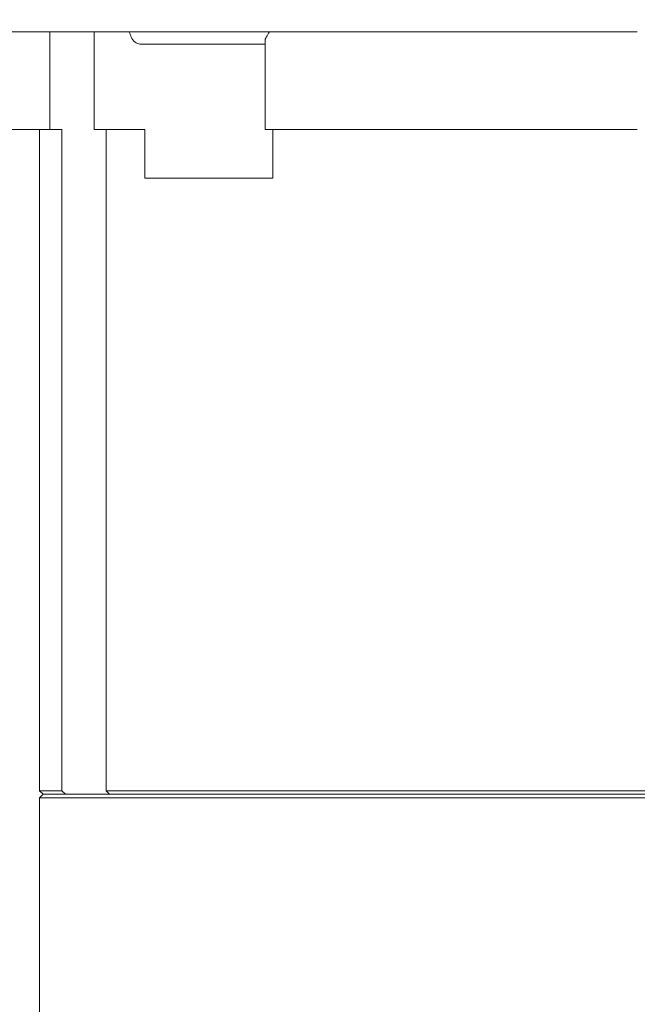
# Model space of a CAD drawing. Units: millimetres. Extents: x 0 to 541, y -1 to 746.
# Drawn here: x 204 to 217, y 88 to 108 of the extents above; entities that cross this region are included whole.
import ezdxf

# ---------------------------------------------------------------- set-up
doc = ezdxf.new("R2010")
doc.units = ezdxf.units.MM
doc.layers.add('图框', color=179, linetype='Continuous')
doc.styles.add('SLDTEXTSTYLE0', font='TXT', dxfattribs={"width": 0.7, "bigfont": 'bigfont'})
doc.styles.add('SLDTEXTSTYLE1', font='TXT', dxfattribs={"width": 0.7})
doc.dimstyles.new('SLDDIMSTYLE11', dxfattribs={"dimtxt": 4, "dimasz": 3, "dimexe": 0, "dimexo": 0.0625, "dimgap": 1, "dimtad": 2, "dimlfac": 2, "dimrnd": 1e-09, "dimzin": 12, "dimdsep": 46, "dimtxsty": 'SLDTEXTSTYLE1', "dimsah": 1, "dimcen": 0.09, "dimadec": 0, "dimazin": 3, "dimtfac": 1, "dimtofl": 0, "dimtmove": 0, "dimatfit": 3, "dimfxl": 0, "dimfrac": 2, "dimtolj": 1, "dimtzin": 12, "dimarcsym": 0})
doc.dimstyles.new('SLDDIMSTYLE3', dxfattribs={"dimtxt": 4, "dimasz": 3, "dimexe": 0, "dimexo": 0.0625, "dimgap": 1, "dimtad": 0, "dimtih": 1, "dimtoh": 1, "dimlfac": 1.5, "dimrnd": 1e-09, "dimzin": 12, "dimdsep": 46, "dimtxsty": 'SLDTEXTSTYLE1', "dimblk1": 'NONE', "dimsah": 1, "dimcen": 0, "dimadec": 0, "dimazin": 3, "dimtfac": 1, "dimtmove": 0, "dimatfit": 3, "dimldrblk": 'NONE', "dimfxl": 0, "dimfrac": 2, "dimtolj": 1, "dimtzin": 12, "dimarcsym": 0})

# ---------------------------------------------------------------- blocks, each defined once
blk = doc.blocks.new('_D_30')
at = {"layer": '图框'}
for p, q in [((105.895, 106.92), (117.316, 126.703)), ((117.316, 126.703), (153.878, 126.703)), ((104.878, 105.159), (105.895, 106.92))]:
    blk.add_line(p, q, dxfattribs=at)
blk.add_solid([(105.895, 106.92), (107.835, 109.264), (106.955, 109.772)], dxfattribs=at)
at = {"layer": '图框', "char_height": 4, "attachment_point": 1}
for s, insert, style in [('2-M3 AIR PORT', (118.566, 137.148), 'SLDTEXTSTYLE1'), ('\\M+192EA\\M+19594\\M+18AC7连\\M+190DA\\M+18CFB', (122.255, 131.859), 'SLDTEXTSTYLE0')]:
    blk.add_mtext(s, dxfattribs=dict(at, insert=insert, style=style))
blk = doc.blocks.new('_NONE')
blk = doc.blocks.new('_D_41')
at = {"layer": '图框'}
for p, q in [((196.575, 118.132), (188.359, 118.132)), ((191.359, 79.132), (191.359, 118.132)), ((204.531, 79.132), (188.359, 79.132))]:
    blk.add_line(p, q, dxfattribs=at)
for points in [[(191.359, 118.132), (190.851, 115.132), (191.867, 115.132)], [(191.359, 79.132), (191.867, 82.132), (190.851, 82.132)]]:
    blk.add_solid(points, dxfattribs=at)
at = {"layer": '图框', "insert": (186.203, 96.121), "char_height": 4, "attachment_point": 1, "rotation": 90, "style": 'SLDTEXTSTYLE1'}
blk.add_mtext('78', dxfattribs=at)
blk = doc.blocks.new('_D_43')
at = {"layer": '图框'}
for p, q in [((203.954, 119.882), (180.447, 119.882)), ((183.447, 79.132), (183.447, 119.882)), ((204.531, 79.132), (180.447, 79.132))]:
    blk.add_line(p, q, dxfattribs=at)
for points in [[(183.447, 119.882), (182.939, 116.882), (183.955, 116.882)], [(183.447, 79.132), (183.955, 82.132), (182.939, 82.132)]]:
    blk.add_solid(points, dxfattribs=at)
at = {"layer": '图框', "insert": (178.291, 95.354), "char_height": 4, "attachment_point": 1, "rotation": 90, "style": 'SLDTEXTSTYLE1'}
blk.add_mtext('81.5', dxfattribs=at)

msp = doc.modelspace()

# ---------------------------------------------------------------- linework, layer by layer
at = {"color": 7, "linetype": 'Continuous', "lineweight": 15}
for p, q in [((201.86751, 107.75691), (204.34076, 107.75691)), ((204.34076, 107.75691), (204.6718, 107.75691)), ((204.6718, 105.75691), (204.6718, 107.75691)), ((204.6718, 107.75691), (205.57766, 107.75691)), ((205.57766, 107.75691), (205.57766, 105.75691)), ((205.57766, 107.75691), (206.29328, 107.75691)), ((206.29328, 107.75691), (208.53264, 107.75691)), ((208.53264, 107.75691), (209.16828, 107.75691)), ((209.16828, 107.75691), (214.63959, 107.75691)), ((214.63959, 107.75691), (216.70571, 107.75691)), ((209.07755, 107.56941), (209.07755, 105.75691)), ((208.65764, 107.50691), (206.51505, 107.50691)), ((209.07755, 107.50691), (208.65764, 107.50691)), ((201.86751, 105.75691), (204.34076, 105.75691)), ((204.34076, 105.75691), (204.6718, 105.75691)), ((204.45571, 105.75691), (204.45571, 92.20691)), ((204.6718, 105.75691), (204.91387, 105.75691)), ((204.91387, 105.75691), (204.91387, 92.20691)), ((205.57766, 105.75691), (206.3381, 105.75691)), ((205.81973, 92.20691), (205.81973, 105.75691)), ((206.51505, 105.75691), (206.3381, 105.75691)), ((206.51505, 105.75691), (206.61225, 105.75691)), ((206.61225, 105.75691), (206.61225, 104.75691)), ((209.10179, 105.75691), (209.07755, 105.75691)), ((209.10179, 105.75691), (214.63959, 105.75691)), ((209.23725, 104.75691), (209.23725, 105.75691)), ((214.63959, 105.75691), (216.70571, 105.75691)), ((209.23725, 104.75691), (206.61225, 104.75691)), ((204.45571, 92.20691), (204.53071, 92.13191)), ((204.45571, 92.20691), (204.91387, 92.20691)), ((204.53071, 92.13191), (204.45571, 92.05691)), ((204.45571, 92.05691), (204.45571, 79.20691)), ((226.77714, 92.05691), (204.45571, 92.05691)), ((204.53071, 92.13191), (226.78517, 92.13191)), ((204.98649, 92.13191), (204.53071, 92.13191)), ((204.91387, 92.20691), (204.98649, 92.13191)), ((205.81973, 92.20691), (226.77714, 92.20691)), ((205.89236, 92.13191), (205.81973, 92.20691)), ((226.78517, 92.13191), (205.89236, 92.13191))]:
    msp.add_line(p, q, dxfattribs=at)
for centre, major_axis, start_param, end_param in [((229.45571, 104.88191), (21.86714, -21.86714), 4.07468135, 4.07911774), ((229.45571, 104.88191), (21.86714, 21.86714), 1.98028625, 1.98472264), ((206.45255, 107.63191), (0.10825, -0.10825), 4.07911774, 5.75958653), ((209.20255, 107.63191), (0.10825, 0.10825), 1.98472264, 2.61799388)]:
    msp.add_ellipse(centre, major_axis=major_axis, ratio=0.57735027, start_param=start_param, end_param=end_param, dxfattribs=at)

# ---------------------------------------------------------------- dimensions: what is measured, and where the dimension line sits
at = {"layer": '图框'}
dim = msp.add_diameter_dim_2p(p1=(104.87812, 105.15914), p2=(105.89479, 106.92006), text='2-M3 AIR PORT\\P底部管连接口', dimstyle='SLDDIMSTYLE3', override={"dimpost": '<>'}, dxfattribs=at)
dim.commit()
dim.dimension.update_dxf_attribs({"geometry": '_D_30', "text_midpoint": (136.22197, 131.99178), "dimtype": 163})
for base, p2, picture, middle in [((183.44685, 119.88191), (203.95382, 119.88191), '_D_43', (183.44685, 99.50691)), ((191.35901, 118.13191), (196.57543, 118.13191), '_D_41', (191.35901, 98.63191))]:
    dim = msp.add_linear_dim(base=base, p1=(204.53071, 79.13191), p2=p2, angle=90, dimstyle='SLDDIMSTYLE11', dxfattribs=at)
    dim.commit()
    dim.dimension.update_dxf_attribs({"geometry": picture, "text_midpoint": middle, "dimtype": 160})

doc.saveas('drawing.dxf')
